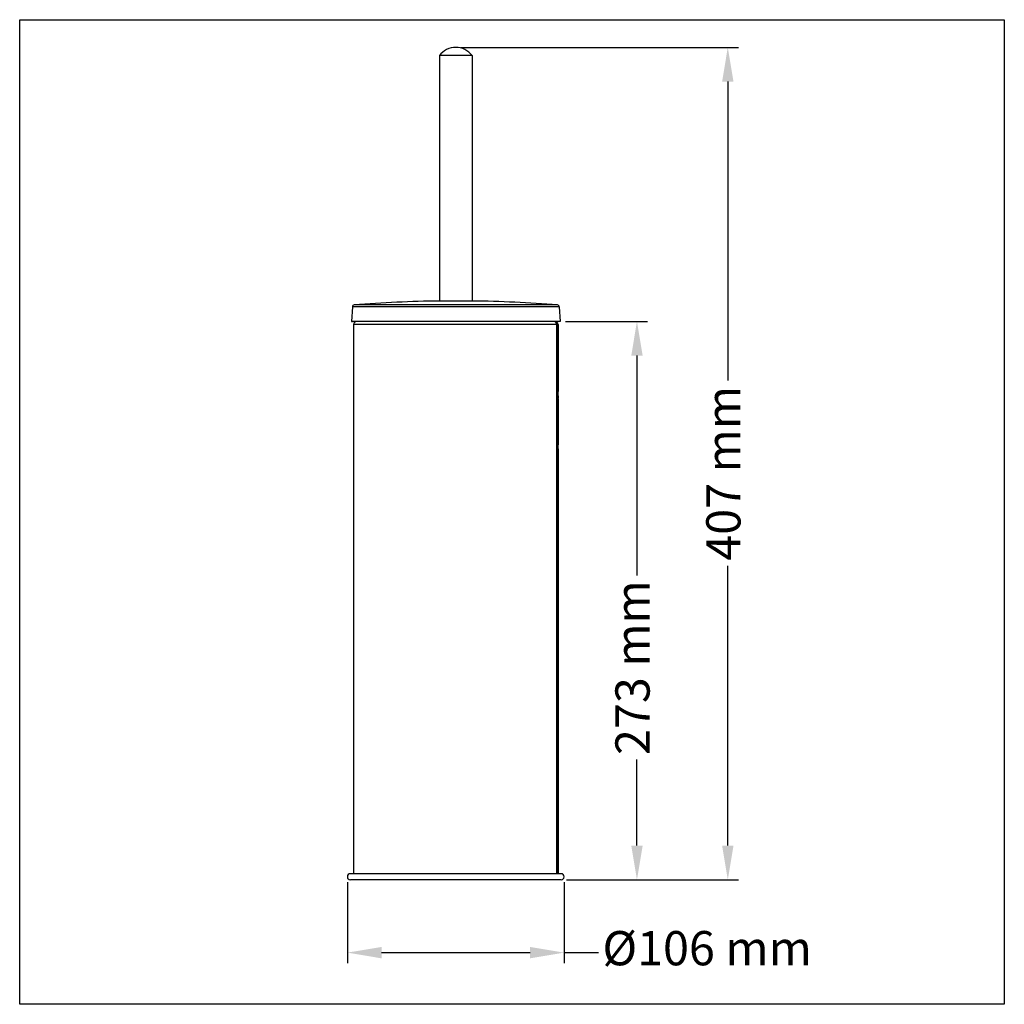
# Model space of a CAD drawing. Units: millimetres. Extents: x 3308 to 3423, y 2756 to 2871.
import ezdxf

# ---------------------------------------------------------------- set-up
doc = ezdxf.new("R2010")
doc.units = ezdxf.units.MM
doc.layers.add('Cotas Perfil', color=3, linetype='Continuous', lineweight=15)
doc.styles.add('mediclinics', font='LTe50535.ttf')
doc.styles.get("Standard").update_dxf_attribs({"font": 'txt.shx'})
doc.dimstyles.new('ISO-25', dxfattribs={"dimtxt": 2.5, "dimasz": 2.5, "dimexe": 1.25, "dimexo": 0.625, "dimtad": 1, "dimtxsty": 'Standard', "dimcen": 2.5, "dimadec": 0, "dimazin": 0, "dimtfac": 1, "dimtmove": 0, "dimatfit": 3, "dimfxl": 0, "dimarcsym": 0})

# ---------------------------------------------------------------- blocks, each defined once
blk = doc.blocks.new('*D30')
at = {"layer": 'Cotas Perfil', "color": 0, "lineweight": -2}
for p, q in [((3345.99, 2769.97), (3345.99, 2760.5)), ((3371.32, 2769.98), (3371.32, 2760.5)), ((3349.99, 2761.75), (3367.32, 2761.75)), ((3371.32, 2761.75), (3375.32, 2761.75))]:
    blk.add_line(p, q, dxfattribs=at)
at = {"layer": 'Cotas Perfil', "color": 0}
for points in [[(3349.99, 2762.41), (3349.99, 2761.08), (3345.99, 2761.75)], [(3367.32, 2762.41), (3367.32, 2761.08), (3371.32, 2761.75)]]:
    blk.add_solid(points, dxfattribs=at)
at = {"layer": 'Defpoints', "color": 0}
for p in [(3345.99, 2770.6), (3371.32, 2770.6), (3371.32, 2761.75)]:
    blk.add_point(p, dxfattribs=at)
at = {"layer": 'Cotas Perfil', "color": 0, "insert": (3388.01, 2761.75), "char_height": 4, "attachment_point": 5, "style": 'mediclinics'}
blk.add_mtext('Ø106 mm', dxfattribs=at)
blk = doc.blocks.new('*D31')
at = {"layer": 'Cotas Perfil', "color": 0, "lineweight": -2}
for p, q in [((3359.28, 2867.48), (3391.67, 2867.48)), ((3390.42, 2863.48), (3390.42, 2828.56)), ((3390.42, 2774.25), (3390.42, 2806.91)), ((3371.58, 2770.25), (3391.67, 2770.25))]:
    blk.add_line(p, q, dxfattribs=at)
at = {"layer": 'Cotas Perfil', "color": 0}
for points in [[(3389.76, 2863.48), (3391.09, 2863.48), (3390.42, 2867.48)], [(3389.76, 2774.25), (3391.09, 2774.25), (3390.42, 2770.25)]]:
    blk.add_solid(points, dxfattribs=at)
at = {"layer": 'Defpoints', "color": 0}
for p in [(3358.65, 2867.48), (3370.96, 2770.25), (3390.42, 2770.25)]:
    blk.add_point(p, dxfattribs=at)
at = {"layer": 'Cotas Perfil', "color": 0, "insert": (3390.42, 2817.73), "char_height": 4, "attachment_point": 5, "rotation": 90, "style": 'mediclinics'}
blk.add_mtext('407 mm', dxfattribs=at)
blk = doc.blocks.new('*D32')
at = {"layer": 'Cotas Perfil', "color": 0, "lineweight": -2}
for p, q in [((3371.46, 2835.48), (3381.06, 2835.48)), ((3379.81, 2831.48), (3379.81, 2805.79)), ((3379.81, 2774.25), (3379.81, 2784.29)), ((3371.58, 2770.25), (3381.06, 2770.25))]:
    blk.add_line(p, q, dxfattribs=at)
at = {"layer": 'Cotas Perfil', "color": 0}
for points in [[(3379.15, 2831.48), (3380.48, 2831.48), (3379.81, 2835.48)], [(3379.15, 2774.25), (3380.48, 2774.25), (3379.81, 2770.25)]]:
    blk.add_solid(points, dxfattribs=at)
at = {"layer": 'Defpoints', "color": 0}
for p in [(3370.84, 2835.48), (3370.96, 2770.25), (3379.81, 2770.25)]:
    blk.add_point(p, dxfattribs=at)
at = {"layer": 'Cotas Perfil', "color": 0, "insert": (3379.81, 2795.04), "char_height": 4, "attachment_point": 5, "rotation": 90, "style": 'mediclinics'}
blk.add_mtext('273 mm', dxfattribs=at)

msp = doc.modelspace()

# ---------------------------------------------------------------- linework, layer by layer
at = {"color": 7}
for p, q in [((3307.717, 2870.713), (3422.717, 2870.713)), ((3307.717, 2755.713), (3307.717, 2870.713)), ((3422.717, 2870.713), (3422.717, 2755.713)), ((3422.717, 2755.713), (3307.717, 2755.713))]:
    msp.add_line(p, q, dxfattribs=at)
at = {"color": 7, "linetype": 'Continuous'}
for p, q in [((3356.743, 2866.524), (3356.743, 2837.854)), ((3360.565, 2866.524), (3356.743, 2866.524)), ((3360.565, 2866.524), (3360.565, 2837.854)), ((3346.576, 2837.181), (3346.469, 2835.477)), ((3370.732, 2837.181), (3346.576, 2837.181)), ((3370.512, 2837.404), (3346.796, 2837.404)), ((3360.565, 2837.854), (3356.743, 2837.854)), ((3370.732, 2837.181), (3370.839, 2835.477)), ((3370.839, 2835.477), (3346.469, 2835.477)), ((3346.469, 2835.477), (3346.589, 2835.469)), ((3370.72, 2835.469), (3346.589, 2835.469)), ((3346.708, 2835.111), (3346.708, 2770.962)), ((3370.424, 2835.111), (3346.708, 2835.111)), ((3370.241, 2835.469), (3347.067, 2835.469)), ((3370.424, 2835.111), (3370.424, 2770.962)), ((3370.462, 2835.111), (3370.462, 2770.962)), ((3370.6, 2835.111), (3370.462, 2835.111)), ((3370.6, 2835.111), (3370.6, 2827.339)), ((3370.839, 2835.477), (3370.72, 2835.469)), ((3370.6, 2826.398), (3370.6, 2821.127)), ((3370.6, 2820.186), (3370.6, 2770.962)), ((3370.958, 2770.962), (3346.35, 2770.962)), ((3370.958, 2770.245), (3346.35, 2770.245))]:
    msp.add_line(p, q, dxfattribs=at)
for centre, radius, start, end in [((3358.654, 2865.09), 2.389, 36.8699, 143.1301), ((3346.814, 2837.166), 0.239, 94.45795, 176.42367), ((3358.654, 2685.303), 152.563, 90.71781, 94.45795), ((3358.654, 2685.303), 152.563, 85.54205, 89.28219), ((3370.494, 2837.166), 0.239, 3.57633, 85.54205), ((3347.067, 2835.111), 0.358, 90, 180), ((3370.241, 2835.111), 0.358, 0, 90), ((3346.35, 2770.604), 0.358, 90, 270), ((3370.958, 2770.604), 0.358, 270, 90)]:
    msp.add_arc(centre, radius, start, end, dxfattribs=at)
for points, start_tangent, end_tangent in [([(3370.424, 2835.111), (3370.414, 2835.203), (3370.384, 2835.287), (3370.337, 2835.36), (3370.272, 2835.419)], (0, 0.2389163), (-0.1972851, 0.1347574)), ([(3370.272, 2835.419), (3370.375, 2835.338), (3370.44, 2835.232), (3370.462, 2835.111)], (0.2097402, -0.1144116), (0, -0.2389163)), ([(3370.59, 2826.868), (3370.591, 2827.032), (3370.594, 2827.176), (3370.597, 2827.283), (3370.6, 2827.339)], (0, 0.2389163), (0.2387523, -0.0088484)), ([(3370.59, 2826.868), (3370.591, 2826.705), (3370.594, 2826.561), (3370.597, 2826.454), (3370.6, 2826.398)], (0, -0.2389163), (0.2387523, 0.0088484)), ([(3370.599, 2827.322), (3370.597, 2827.282)], (-0.0089269, -0.2387494), (-0.008566, -0.2387626)), ([(3370.6, 2827.339), (3370.599, 2827.322)], (0.2387522, -0.0088534), (-0.0089269, -0.2387494)), ([(3370.599, 2826.415), (3370.597, 2826.455)], (-0.0089269, 0.2387494), (-0.008566, 0.2387626)), ([(3370.6, 2826.398), (3370.599, 2826.415)], (0.2387522, 0.0088534), (-0.0089269, 0.2387494)), ([(3370.59, 2820.657), (3370.591, 2820.82), (3370.594, 2820.964), (3370.597, 2821.071), (3370.6, 2821.127)], (0, 0.2389163), (0.2387523, -0.0088484)), ([(3370.599, 2821.11), (3370.597, 2821.07)], (-0.0089269, -0.2387494), (-0.008566, -0.2387626)), ([(3370.6, 2821.127), (3370.599, 2821.11)], (0.2387522, -0.0088534), (-0.0089269, -0.2387494)), ([(3370.59, 2820.657), (3370.591, 2820.493), (3370.594, 2820.349), (3370.597, 2820.242), (3370.6, 2820.186)], (0, -0.2389163), (0.2387523, 0.0088484)), ([(3370.599, 2820.203), (3370.597, 2820.243)], (-0.0089269, 0.2387494), (-0.008566, 0.2387626)), ([(3370.6, 2820.186), (3370.599, 2820.203)], (0.2387522, 0.0088534), (-0.0089269, 0.2387494))]:
    msp.add_spline(points, degree=3, dxfattribs=dict(at, start_tangent=start_tangent, end_tangent=end_tangent))

# ---------------------------------------------------------------- dimensions: what is measured, and where the dimension line sits
at = {"layer": 'Cotas Perfil', "color": 7}
for base, p1, text, picture, middle in [((3390.425, 2770.245), (3358.654, 2867.48), '407 mm', '*D31', (3390.425, 2817.734)), ((3379.813, 2770.245), (3370.839, 2835.477), '273 mm', '*D32', (3379.813, 2795.04))]:
    dim = msp.add_linear_dim(base=base, p1=p1, p2=(3370.958, 2770.245), angle=90, text=text, dimstyle='ISO-25', override={"dimscale": 1, "dimtxt": 4, "dimasz": 4, "dimtad": 0, "dimtxsty": 'mediclinics'}, dxfattribs=at)
    dim.commit()
    dim.dimension.update_dxf_attribs({"geometry": picture, "text_midpoint": middle, "dimtype": 160})
dim = msp.add_linear_dim(base=(3371.317, 2761.748), p1=(3345.992, 2770.6), p2=(3371.317, 2770.604), text='Ø106 mm', dimstyle='ISO-25', override={"dimscale": 1, "dimtxt": 4, "dimasz": 4, "dimtad": 0, "dimtxsty": 'mediclinics'}, dxfattribs=at)
dim.commit()
dim.dimension.update_dxf_attribs({"geometry": '*D30', "text_midpoint": (3388.008, 2761.748)})

doc.saveas('drawing.dxf')
